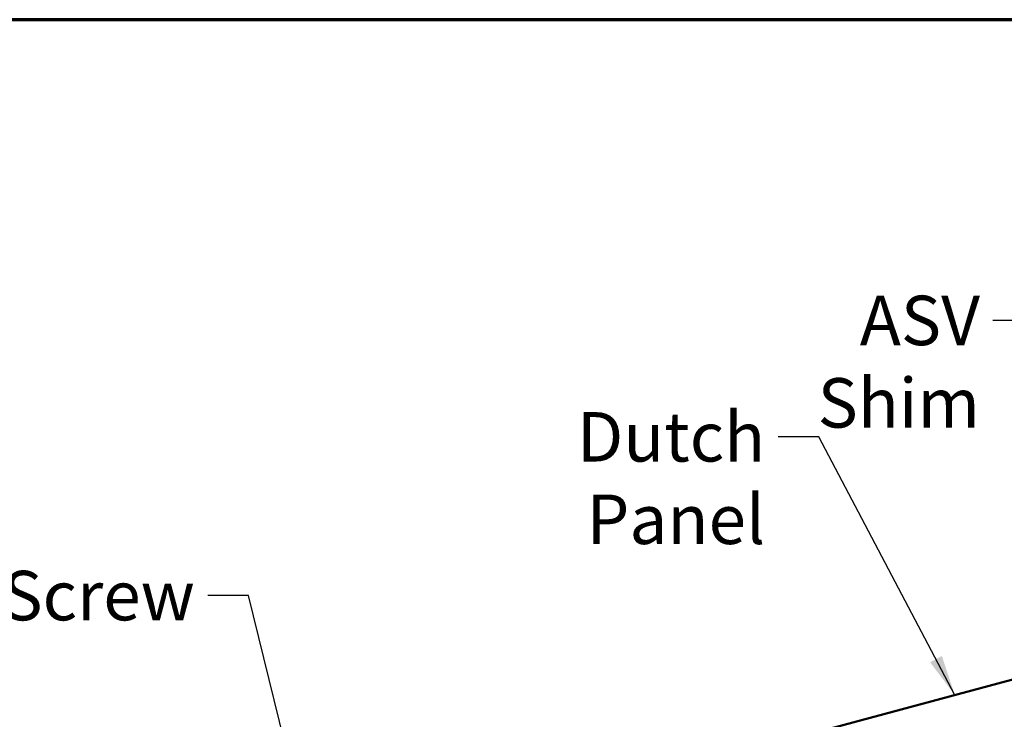
# Model space of a CAD drawing. Units: inches. Extents: x -55 to 72, y -41 to 55.
# Drawn here: x 10 to 15, y 18 to 21 of the extents above; entities that cross this region are included whole.
import ezdxf

# ---------------------------------------------------------------- set-up
doc = ezdxf.new("R2010")
doc.units = ezdxf.units.IN
doc.header["$LTSCALE"] = 2
doc.header["$MEASUREMENT"] = 0
for name, color, linetype, lineweight in [('Border (ANSI)', 7, 'Continuous', 70), ('Symbol (ANSI)', 7, 'Continuous', 25), ('Visible (ANSI)', 7, 'Continuous', 50)]:
    doc.layers.add(name, color=color, linetype=linetype, lineweight=lineweight)
doc.styles.add('Note Text (ANSI)', font='tahoma.ttf')
doc.dimstyles.new('Default (ANSI)$7', dxfattribs={"dimscale": 2, "dimtxt": 0.12, "dimasz": 0.098425, "dimexe": 0.125, "dimexo": 0.0625, "dimgap": 0.031496, "dimtad": 0, "dimtih": 1, "dimtoh": 1, "dimrnd": 1e-08, "dimzin": 4, "dimdsep": 46, "dimtxsty": 'Note Text (ANSI)', "dimcen": 0.09, "dimdle": 0.393701, "dimclrd": 256, "dimclre": 256, "dimclrt": 256, "dimadec": 0, "dimazin": 1, "dimtfac": 1, "dimtofl": 0, "dimtmove": 0, "dimatfit": 3, "dimfxl": 0, "dimtolj": 1, "dimtzin": 4, "dimlwd": -1, "dimlwe": -1, "dimarcsym": 0})

# ---------------------------------------------------------------- blocks, each defined once
blk = doc.blocks.new('Borders ATAS A Border')
at = {"layer": 'Border (ANSI)'}
blk.add_line((16.7, 10.7), (0.3, 10.7), dxfattribs=at)

msp = doc.modelspace()

# ---------------------------------------------------------------- linework, layer by layer
at = {"layer": 'Visible (ANSI)', "color": 5, "true_color": 0x0000ff}
msp.add_line((10.29363, 16.95123), (20.18777, 19.60236), dxfattribs=at)

# ---------------------------------------------------------------- block references
at = {"xscale": 2, "yscale": 2, "zscale": 2}
msp.add_blockref('Borders ATAS A Border', (0, 0), dxfattribs=at)

# ---------------------------------------------------------------- texts
at = {"layer": 'Symbol (ANSI)', "char_height": 0.24, "attachment_point": 3, "style": 'Note Text (ANSI)'}
for s, insert, width in [('{ASV Shim}', (14.79403, 20.06145), 1.402269), ('{Dutch Panel}', (13.75261, 19.49706), 1.7461264), ('{#10 x 1" Wafer Head Screw}', (10.9869, 18.72689), 4.0862237)]:
    msp.add_mtext(s, dxfattribs=dict(at, insert=insert, width=width))

# ---------------------------------------------------------------- leaders
at = {"layer": 'Symbol (ANSI)', "annotation_type": 0, "has_hookline": 1, "hookline_direction": 1}
for points, text_width in [([(17.83704, 17.76535), (16.33196, 20.48133), (16.13511, 20.48133)], 1.6418), ([(16.82633, 16.76236), (15.05387, 19.94145), (14.85702, 19.94145)], 1.38197), ([(14.67258, 18.12457), (14.01245, 19.37706), (13.8156, 19.37706)], 1.6995), ([(11.99428, 15.58196), (11.24674, 18.60689), (11.04989, 18.60689)], 4.05985)]:
    msp.add_leader(points, dimstyle='Default (ANSI)$7', override={"dimtad": 0}, dxfattribs=dict(at, text_width=text_width))

doc.saveas('drawing.dxf')
